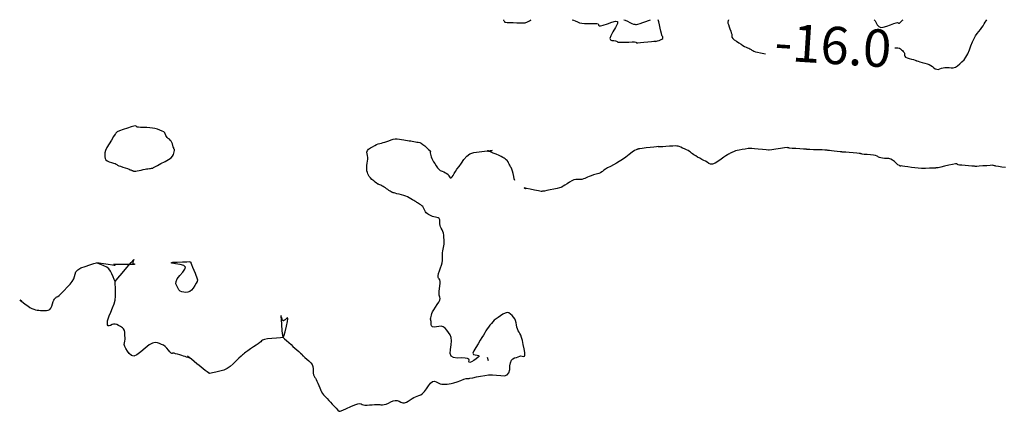
# Model space of a CAD drawing. Units: metres. Extents: x 522776 to 523950, y 4676638 to 4677200.
# Drawn here: x 523616 to 523642, y 4677129 to 4677140 of the extents above; entities that cross this region are included whole.
import ezdxf

# ---------------------------------------------------------------- set-up
doc = ezdxf.new("R2010")
doc.units = ezdxf.units.M
doc.header["$LTSCALE"] = 25
doc.layers.add('ant-CV-NORMALES', color=1, linetype='Continuous')
doc.styles.get("Standard").update_dxf_attribs({"font": 'arial.ttf'})

msp = doc.modelspace()

# ---------------------------------------------------------------- linework, layer by layer
at = {"layer": 'ant-CV-NORMALES', "elevation": -16}
for points in [[(523628.896, 4677139.893), (523628.902, 4677139.884), (523628.91, 4677139.871), (523628.919, 4677139.855), (523628.928, 4677139.841), (523628.938, 4677139.832), (523628.947, 4677139.826), (523628.951, 4677139.825), (523628.953, 4677139.824), (523628.966, 4677139.824), (523629, 4677139.822), (523629.063, 4677139.82), (523629.155, 4677139.817), (523629.259, 4677139.814), (523629.352, 4677139.811), (523629.417, 4677139.81), (523629.453, 4677139.81), (523629.468, 4677139.81), (523629.473, 4677139.81), (523629.482, 4677139.812), (523629.5, 4677139.817), (523629.526, 4677139.829), (523629.558, 4677139.846), (523629.593, 4677139.865), (523629.623, 4677139.882), (523629.643, 4677139.893)], [(523630.735, 4677139.893), (523630.771, 4677139.88), (523630.821, 4677139.859), (523630.878, 4677139.835), (523630.937, 4677139.814), (523631, 4677139.8), (523631.073, 4677139.793), (523631.16, 4677139.793), (523631.253, 4677139.795), (523631.336, 4677139.796), (523631.398, 4677139.791), (523631.435, 4677139.781), (523631.446, 4677139.763), (523631.447, 4677139.743), (523631.46, 4677139.728), (523631.5, 4677139.727), (523631.573, 4677139.743), (523631.681, 4677139.782), (523631.802, 4677139.829), (523631.902, 4677139.858), (523631.955, 4677139.848), (523631.952, 4677139.79), (523631.901, 4677139.689), (523631.829, 4677139.57), (523631.771, 4677139.464), (523631.75, 4677139.393), (523631.762, 4677139.355), (523631.8, 4677139.339), (523631.85, 4677139.334), (523631.895, 4677139.329), (523631.926, 4677139.319), (523631.945, 4677139.311), (523631.952, 4677139.305), (523631.953, 4677139.301), (523631.965, 4677139.297), (523632, 4677139.294), (523632.062, 4677139.293), (523632.152, 4677139.295), (523632.252, 4677139.297), (523632.341, 4677139.299), (523632.405, 4677139.298), (523632.441, 4677139.295), (523632.452, 4677139.289), (523632.452, 4677139.282), (523632.463, 4677139.277), (523632.5, 4677139.276), (523632.567, 4677139.281), (523632.661, 4677139.29), (523632.766, 4677139.302), (523632.859, 4677139.312), (523632.925, 4677139.318), (523632.961, 4677139.32), (523632.973, 4677139.317), (523632.975, 4677139.313), (523632.982, 4677139.312), (523633, 4677139.316), (523633.028, 4677139.326), (523633.065, 4677139.34), (523633.106, 4677139.357), (523633.141, 4677139.374), (523633.162, 4677139.393), (523633.167, 4677139.414), (523633.162, 4677139.434), (523633.151, 4677139.454), (523633.139, 4677139.48), (523633.128, 4677139.521), (523633.114, 4677139.583), (523633.094, 4677139.667), (523633.073, 4677139.76), (523633.055, 4677139.84), (523633.043, 4677139.893)], [(523632.125, 4677139.893), (523632.162, 4677139.877), (523632.218, 4677139.851), (523632.282, 4677139.821), (523632.34, 4677139.795), (523632.385, 4677139.778), (523632.415, 4677139.77), (523632.433, 4677139.766), (523632.445, 4677139.764), (523632.464, 4677139.766), (523632.5, 4677139.773), (523632.555, 4677139.79), (523632.63, 4677139.817), (523632.713, 4677139.849), (523632.786, 4677139.876), (523632.833, 4677139.893)], [(523634.929, 4677139.893), (523634.925, 4677139.882), (523634.919, 4677139.868), (523634.912, 4677139.853), (523634.907, 4677139.833), (523634.91, 4677139.804), (523634.922, 4677139.761), (523634.941, 4677139.706), (523634.964, 4677139.646), (523634.985, 4677139.59), (523635, 4677139.543), (523635.01, 4677139.507), (523635.012, 4677139.478), (523635.011, 4677139.452), (523635.018, 4677139.425), (523635.039, 4677139.393), (523635.08, 4677139.358), (523635.137, 4677139.317), (523635.201, 4677139.276), (523635.261, 4677139.237), (523635.312, 4677139.205), (523635.355, 4677139.18), (523635.394, 4677139.161), (523635.43, 4677139.145), (523635.465, 4677139.128), (523635.5, 4677139.111), (523635.53, 4677139.095), (523635.554, 4677139.081), (523635.576, 4677139.067), (523635.603, 4677139.053), (523635.645, 4677139.038), (523635.705, 4677139.023), (523635.783, 4677139.006), (523635.868, 4677138.989), (523635.918, 4677138.979)], [(523638.825, 4677139.893), (523638.848, 4677139.863), (523638.877, 4677139.813), (523638.91, 4677139.756), (523638.949, 4677139.71), (523639, 4677139.687), (523639.07, 4677139.693), (523639.162, 4677139.721), (523639.263, 4677139.759), (523639.352, 4677139.792), (523639.417, 4677139.81), (523639.454, 4677139.816), (523639.47, 4677139.812), (523639.476, 4677139.803), (523639.484, 4677139.799), (523639.5, 4677139.802), (523639.52, 4677139.815), (523639.542, 4677139.836), (523639.566, 4677139.859), (523639.586, 4677139.88), (523639.6, 4677139.893)], [(523639.378, 4677139.142), (523639.408, 4677139.141), (523639.458, 4677139.138), (523639.5, 4677139.129), (523639.533, 4677139.113), (523639.56, 4677139.091), (523639.584, 4677139.066), (523639.606, 4677139.042), (523639.625, 4677139.018), (523639.637, 4677138.994), (523639.64, 4677138.968), (523639.64, 4677138.941), (523639.646, 4677138.916), (523639.667, 4677138.893), (523639.705, 4677138.874), (523639.761, 4677138.857), (523639.823, 4677138.841), (523639.879, 4677138.826), (523639.92, 4677138.813), (523639.945, 4677138.804), (523639.956, 4677138.8), (523639.96, 4677138.797), (523639.972, 4677138.792), (523640, 4677138.782), (523640.047, 4677138.768), (523640.109, 4677138.75), (523640.178, 4677138.732), (523640.243, 4677138.712), (523640.298, 4677138.691), (523640.344, 4677138.667), (523640.384, 4677138.638), (523640.421, 4677138.606), (523640.459, 4677138.58), (523640.5, 4677138.566), (523640.543, 4677138.565), (523640.586, 4677138.576), (523640.629, 4677138.593), (523640.674, 4677138.607), (523640.722, 4677138.616), (523640.774, 4677138.619), (523640.83, 4677138.615), (523640.887, 4677138.608), (523640.944, 4677138.61), (523641, 4677138.627), (523641.057, 4677138.664), (523641.115, 4677138.711), (523641.174, 4677138.765), (523641.231, 4677138.824), (523641.284, 4677138.893), (523641.332, 4677138.98), (523641.375, 4677139.086), (523641.416, 4677139.199), (523641.458, 4677139.305), (523641.5, 4677139.393), (523641.543, 4677139.465), (523641.587, 4677139.525), (523641.63, 4677139.579), (523641.672, 4677139.632), (523641.709, 4677139.684), (523641.741, 4677139.732), (523641.77, 4677139.779), (523641.797, 4677139.825), (523641.821, 4677139.865), (523641.838, 4677139.893)], [(523623, 4677131.393), (523623.037, 4677131.36), (523623.09, 4677131.312), (523623.151, 4677131.257), (523623.211, 4677131.204), (523623.263, 4677131.156), (523623.313, 4677131.111), (523623.366, 4677131.064), (523623.419, 4677131.017), (523623.466, 4677130.975), (523623.5, 4677130.943), (523623.504, 4677130.937), (523623.508, 4677130.931), (523623.511, 4677130.924), (523623.514, 4677130.918), (523623.518, 4677130.911), (523623.523, 4677130.907), (523623.529, 4677130.904), (523623.535, 4677130.901), (523623.54, 4677130.897), (523623.545, 4677130.893), (523623.58, 4677130.861), (523623.63, 4677130.816), (523623.687, 4677130.766), (523623.737, 4677130.716), (523623.773, 4677130.666), (523623.793, 4677130.613), (523623.8, 4677130.555), (523623.803, 4677130.495), (523623.807, 4677130.439), (523623.816, 4677130.393), (523623.827, 4677130.361), (523623.838, 4677130.34), (523623.85, 4677130.325), (523623.863, 4677130.305), (523623.879, 4677130.273), (523623.9, 4677130.227), (523623.927, 4677130.168), (523623.955, 4677130.105), (523623.981, 4677130.047), (523624, 4677130.004), (523624.012, 4677129.977), (523624.02, 4677129.961), (523624.024, 4677129.95), (523624.029, 4677129.939), (523624.034, 4677129.928), (523624.037, 4677129.921), (523624.04, 4677129.914), (523624.043, 4677129.907), (523624.046, 4677129.9), (523624.05, 4677129.893), (523624.081, 4677129.859), (523624.125, 4677129.813), (523624.175, 4677129.762), (523624.224, 4677129.711), (523624.269, 4677129.663), (523624.316, 4677129.613), (523624.367, 4677129.559), (523624.42, 4677129.502), (523624.466, 4677129.453), (523624.5, 4677129.42), (523624.505, 4677129.419), (523624.511, 4677129.419), (523624.518, 4677129.42), (523624.524, 4677129.421), (523624.529, 4677129.423), (523624.598, 4677129.451), (523624.7, 4677129.496), (523624.815, 4677129.547), (523624.921, 4677129.591), (523625, 4677129.617), (523625.055, 4677129.625), (523625.09, 4677129.617), (523625.116, 4677129.602), (523625.147, 4677129.589), (523625.191, 4677129.585), (523625.246, 4677129.585), (523625.311, 4677129.589), (523625.379, 4677129.595), (523625.444, 4677129.599), (523625.5, 4677129.602), (523625.547, 4677129.601), (523625.585, 4677129.597), (523625.619, 4677129.592), (523625.657, 4677129.59), (523625.703, 4677129.596), (523625.757, 4677129.612), (523625.817, 4677129.639), (523625.881, 4677129.67), (523625.943, 4677129.695), (523626, 4677129.707), (523626.053, 4677129.704), (523626.103, 4677129.686), (523626.151, 4677129.662), (523626.2, 4677129.644), (523626.25, 4677129.643), (523626.3, 4677129.659), (523626.351, 4677129.689), (523626.401, 4677129.725), (523626.451, 4677129.759), (523626.5, 4677129.786), (523626.547, 4677129.809), (523626.592, 4677129.825), (523626.637, 4677129.839), (523626.682, 4677129.859), (523626.731, 4677129.893), (523626.782, 4677129.946), (523626.837, 4677130.02), (523626.892, 4677130.101), (523626.947, 4677130.17), (523627, 4677130.212), (523627.051, 4677130.221), (523627.101, 4677130.205), (523627.151, 4677130.177), (523627.2, 4677130.154), (523627.25, 4677130.143), (523627.299, 4677130.141), (523627.345, 4677130.141), (523627.391, 4677130.144), (523627.441, 4677130.149), (523627.5, 4677130.16), (523627.573, 4677130.18), (523627.66, 4677130.21), (523627.754, 4677130.244), (523627.838, 4677130.274), (523627.9, 4677130.293), (523627.92, 4677130.296), (523627.94, 4677130.298), (523627.96, 4677130.299), (523627.98, 4677130.3), (523628, 4677130.302), (523628.075, 4677130.316), (523628.176, 4677130.337), (523628.288, 4677130.36), (523628.398, 4677130.38), (523628.5, 4677130.393), (523628.602, 4677130.397), (523628.712, 4677130.387), (523628.824, 4677130.373), (523628.924, 4677130.37), (523629, 4677130.393), (523629.045, 4677130.449), (523629.065, 4677130.534), (523629.072, 4677130.632), (523629.084, 4677130.719), (523629.111, 4677130.782), (523629.149, 4677130.822), (523629.196, 4677130.846), (523629.246, 4677130.862), (523629.293, 4677130.878), (523629.333, 4677130.893), (523629.368, 4677130.901), (523629.401, 4677130.896), (523629.433, 4677130.886), (523629.459, 4677130.889), (523629.472, 4677130.921), (523629.469, 4677130.99), (523629.452, 4677131.091), (523629.429, 4677131.206), (523629.407, 4677131.311), (523629.386, 4677131.393), (523629.365, 4677131.454), (523629.341, 4677131.498), (523629.317, 4677131.534), (523629.293, 4677131.574), (523629.273, 4677131.621), (523629.256, 4677131.673), (523629.245, 4677131.73), (523629.236, 4677131.789), (523629.222, 4677131.845), (523629.2, 4677131.893), (523629.168, 4677131.935), (523629.131, 4677131.977), (523629.09, 4677132.017), (523629.047, 4677132.048), (523629, 4677132.06), (523628.946, 4677132.047), (523628.883, 4677132.015), (523628.817, 4677131.974), (523628.754, 4677131.932), (523628.7, 4677131.893), (523628.654, 4677131.853), (523628.613, 4677131.81), (523628.576, 4677131.765), (523628.538, 4677131.719), (523628.5, 4677131.671), (523628.463, 4677131.62), (523628.429, 4677131.568), (523628.396, 4677131.515), (523628.361, 4677131.458), (523628.321, 4677131.393), (523628.275, 4677131.317), (523628.217, 4677131.225), (523628.156, 4677131.127), (523628.106, 4677131.04), (523628.083, 4677130.977), (523628.094, 4677130.94), (523628.138, 4677130.926), (523628.196, 4677130.921), (523628.24, 4677130.913), (523628.25, 4677130.893), (523628.225, 4677130.864), (523628.169, 4677130.823), (523628.101, 4677130.78), (523628.041, 4677130.744), (523628, 4677130.727), (523627.978, 4677130.731), (523627.975, 4677130.753), (523627.979, 4677130.783), (523627.972, 4677130.811), (523627.938, 4677130.831), (523627.871, 4677130.843), (523627.772, 4677130.845), (523627.66, 4677130.843), (523627.563, 4677130.854), (523627.5, 4677130.893), (523627.474, 4677130.968), (523627.48, 4677131.073), (523627.5, 4677131.193), (523627.511, 4677131.304), (523627.5, 4677131.393), (523627.471, 4677131.465), (523627.429, 4677131.529), (523627.382, 4677131.589), (523627.334, 4677131.641), (523627.286, 4677131.679), (523627.232, 4677131.696), (523627.168, 4677131.691), (523627.102, 4677131.678), (523627.043, 4677131.67), (523627, 4677131.679), (523626.976, 4677131.703), (523626.967, 4677131.741), (523626.964, 4677131.784), (523626.961, 4677131.822), (523626.956, 4677131.849), (523626.951, 4677131.865), (523626.948, 4677131.87), (523626.945, 4677131.871), (523626.944, 4677131.876), (523626.946, 4677131.893), (523626.952, 4677131.921), (523626.96, 4677131.956), (523626.968, 4677131.994), (523626.98, 4677132.035), (523627, 4677132.081), (523627.031, 4677132.136), (523627.075, 4677132.202), (523627.124, 4677132.273), (523627.166, 4677132.338), (523627.192, 4677132.393), (523627.202, 4677132.436), (523627.198, 4677132.468), (523627.188, 4677132.496), (523627.18, 4677132.528), (523627.179, 4677132.572), (523627.181, 4677132.628), (523627.187, 4677132.697), (523627.195, 4677132.771), (523627.2, 4677132.839), (523627.2, 4677132.893), (523627.193, 4677132.933), (523627.179, 4677132.958), (523627.163, 4677132.977), (523627.151, 4677133.002), (523627.15, 4677133.043), (523627.163, 4677133.102), (523627.187, 4677133.174), (523627.216, 4677133.252), (523627.242, 4677133.327), (523627.259, 4677133.393), (523627.266, 4677133.452), (523627.267, 4677133.507), (523627.265, 4677133.559), (523627.265, 4677133.61), (523627.268, 4677133.661), (523627.274, 4677133.709), (523627.284, 4677133.754), (523627.295, 4677133.798), (523627.304, 4677133.843), (523627.309, 4677133.893), (523627.309, 4677133.948), (523627.308, 4677134.009), (523627.305, 4677134.072), (523627.3, 4677134.131), (523627.292, 4677134.185), (523627.278, 4677134.232), (523627.257, 4677134.274), (523627.235, 4677134.314), (523627.214, 4677134.354), (523627.2, 4677134.393), (523627.192, 4677134.432), (523627.192, 4677134.47), (523627.194, 4677134.509), (523627.192, 4677134.544), (523627.179, 4677134.572), (523627.152, 4677134.591), (523627.116, 4677134.602), (523627.076, 4677134.609), (523627.036, 4677134.618), (523627, 4677134.631), (523626.966, 4677134.648), (523626.93, 4677134.665), (523626.895, 4677134.683), (523626.862, 4677134.703), (523626.833, 4677134.727), (523626.81, 4677134.756), (523626.792, 4677134.791), (523626.777, 4677134.829), (523626.759, 4677134.864), (523626.738, 4677134.893), (523626.713, 4677134.918), (523626.684, 4677134.939), (523626.654, 4677134.958), (523626.626, 4677134.976), (523626.6, 4677134.993), (523626.578, 4677135.008), (523626.561, 4677135.018), (523626.546, 4677135.028), (523626.527, 4677135.039), (523626.5, 4677135.055), (523626.464, 4677135.075), (523626.422, 4677135.1), (523626.376, 4677135.128), (523626.33, 4677135.153), (523626.281, 4677135.175), (523626.228, 4677135.192), (523626.167, 4677135.208), (523626.104, 4677135.223), (523626.046, 4677135.236), (523626, 4677135.249), (523625.968, 4677135.258), (523625.948, 4677135.263), (523625.933, 4677135.268), (523625.916, 4677135.274), (523625.892, 4677135.285), (523625.864, 4677135.303), (523625.833, 4677135.325), (523625.801, 4677135.349), (523625.769, 4677135.373), (523625.738, 4677135.393), (523625.707, 4677135.412), (523625.675, 4677135.43), (523625.642, 4677135.447), (523625.611, 4677135.464), (523625.585, 4677135.478), (523625.564, 4677135.489), (523625.55, 4677135.494), (523625.539, 4677135.497), (523625.523, 4677135.505), (523625.5, 4677135.522), (523625.467, 4677135.548), (523625.424, 4677135.583), (523625.378, 4677135.622), (523625.336, 4677135.66), (523625.304, 4677135.697), (523625.282, 4677135.735), (523625.266, 4677135.772), (523625.254, 4677135.81), (523625.243, 4677135.85), (523625.236, 4677135.893), (523625.236, 4677135.942), (523625.243, 4677135.996), (523625.253, 4677136.052), (523625.261, 4677136.107), (523625.265, 4677136.159), (523625.264, 4677136.208), (523625.256, 4677136.257), (523625.245, 4677136.305), (523625.242, 4677136.351), (523625.255, 4677136.393), (523625.289, 4677136.43), (523625.338, 4677136.465), (523625.395, 4677136.497), (523625.451, 4677136.527), (523625.5, 4677136.553), (523625.546, 4677136.572), (523625.59, 4677136.584), (523625.633, 4677136.594), (523625.677, 4677136.605), (523625.725, 4677136.619), (523625.777, 4677136.636), (523625.832, 4677136.657), (523625.888, 4677136.68), (523625.945, 4677136.699), (523626, 4677136.709), (523626.056, 4677136.71), (523626.113, 4677136.702), (523626.171, 4677136.691), (523626.227, 4677136.681), (523626.279, 4677136.672), (523626.327, 4677136.665), (523626.372, 4677136.657), (523626.415, 4677136.649), (523626.458, 4677136.641), (523626.5, 4677136.633), (523626.541, 4677136.626), (523626.579, 4677136.621), (523626.617, 4677136.617), (523626.655, 4677136.608), (523626.697, 4677136.59), (523626.742, 4677136.559), (523626.793, 4677136.516), (523626.847, 4677136.469), (523626.894, 4677136.425), (523626.927, 4677136.393), (523626.942, 4677136.373), (523626.943, 4677136.364), (523626.937, 4677136.359), (523626.933, 4677136.35), (523626.938, 4677136.331), (523626.946, 4677136.301), (523626.956, 4677136.265), (523626.967, 4677136.226), (523626.981, 4677136.185), (523627, 4677136.143), (523627.027, 4677136.096), (523627.059, 4677136.043), (523627.094, 4677135.987), (523627.13, 4677135.935), (523627.167, 4677135.893), (523627.208, 4677135.862), (523627.254, 4677135.839), (523627.302, 4677135.82), (523627.347, 4677135.8), (523627.385, 4677135.778), (523627.414, 4677135.753), (523627.436, 4677135.721), (523627.455, 4677135.688), (523627.475, 4677135.664), (523627.5, 4677135.663), (523627.527, 4677135.686), (523627.553, 4677135.728), (523627.579, 4677135.78), (523627.611, 4677135.834), (523627.654, 4677135.893), (523627.71, 4677135.966), (523627.773, 4677136.056), (523627.84, 4677136.153), (523627.914, 4677136.239), (523628, 4677136.302), (523628.108, 4677136.341), (523628.246, 4677136.361), (523628.395, 4677136.373), (523628.522, 4677136.384), (523628.6, 4677136.393), (523628.592, 4677136.392), (523628.572, 4677136.388), (523628.546, 4677136.384), (523628.521, 4677136.38), (523628.5, 4677136.376)], [(523642.346, 4677135.936), (523642.243, 4677135.953), (523642.151, 4677135.969), (523642.087, 4677135.98), (523642.068, 4677135.984), (523642.047, 4677135.988), (523642.024, 4677135.993), (523642.007, 4677135.997), (523642, 4677135.999), (523641.934, 4677135.996), (523641.84, 4677135.989), (523641.735, 4677135.981), (523641.641, 4677135.973), (523641.576, 4677135.969), (523641.561, 4677135.97), (523641.546, 4677135.97), (523641.53, 4677135.971), (523641.515, 4677135.972), (523641.5, 4677135.973), (523641.44, 4677135.978), (523641.355, 4677135.984), (523641.259, 4677135.991), (523641.174, 4677135.998), (523641.111, 4677136.004), (523641.074, 4677136.011), (523641.061, 4677136.02), (523641.057, 4677136.03), (523641.042, 4677136.036), (523641, 4677136.034), (523640.927, 4677136.021), (523640.824, 4677135.999), (523640.709, 4677135.972), (523640.608, 4677135.948), (523640.54, 4677135.933), (523640.532, 4677135.933), (523640.522, 4677135.932), (523640.511, 4677135.932), (523640.503, 4677135.932), (523640.5, 4677135.932), (523640.498, 4677135.931), (523640.491, 4677135.93), (523640.482, 4677135.928), (523640.474, 4677135.927), (523640.467, 4677135.926), (523640.4, 4677135.924), (523640.305, 4677135.921), (523640.197, 4677135.917), (523640.093, 4677135.916), (523640, 4677135.918), (523639.912, 4677135.927), (523639.821, 4677135.941), (523639.731, 4677135.957), (523639.649, 4677135.971), (523639.587, 4677135.98), (523639.55, 4677135.985), (523639.537, 4677135.982), (523639.534, 4677135.978), (523639.524, 4677135.978), (523639.5, 4677135.99), (523639.463, 4677136.015), (523639.417, 4677136.053), (523639.368, 4677136.097), (523639.318, 4677136.135), (523639.269, 4677136.162), (523639.216, 4677136.177), (523639.159, 4677136.183), (523639.101, 4677136.185), (523639.046, 4677136.188), (523639, 4677136.195), (523638.966, 4677136.206), (523638.945, 4677136.219), (523638.928, 4677136.233), (523638.905, 4677136.246), (523638.864, 4677136.258), (523638.804, 4677136.267), (523638.724, 4677136.276), (523638.635, 4677136.284), (523638.556, 4677136.291), (523638.5, 4677136.298), (523638.485, 4677136.302), (523638.47, 4677136.306), (523638.455, 4677136.311), (523638.44, 4677136.315), (523638.425, 4677136.318), (523638.359, 4677136.325), (523638.264, 4677136.332), (523638.157, 4677136.341), (523638.063, 4677136.348), (523638, 4677136.353), (523637.992, 4677136.353), (523637.985, 4677136.354), (523637.977, 4677136.354), (523637.969, 4677136.354), (523637.962, 4677136.355), (523637.911, 4677136.36), (523637.838, 4677136.369), (523637.755, 4677136.378), (523637.68, 4677136.387), (523637.625, 4677136.393), (523637.588, 4677136.398), (523637.564, 4677136.401), (523637.546, 4677136.403), (523637.529, 4677136.405), (523637.514, 4677136.407), (523637.513, 4677136.407), (523637.509, 4677136.408), (523637.505, 4677136.408), (523637.501, 4677136.408), (523637.5, 4677136.408), (523637.431, 4677136.411), (523637.326, 4677136.414), (523637.205, 4677136.417), (523637.099, 4677136.42), (523637.029, 4677136.423), (523637.023, 4677136.424), (523637.018, 4677136.425), (523637.012, 4677136.426), (523637.006, 4677136.428), (523637, 4677136.429), (523636.935, 4677136.433), (523636.838, 4677136.439), (523636.727, 4677136.445), (523636.629, 4677136.451), (523636.562, 4677136.456), (523636.55, 4677136.459), (523636.537, 4677136.463), (523636.525, 4677136.467), (523636.513, 4677136.47), (523636.5, 4677136.472), (523636.426, 4677136.464), (523636.316, 4677136.449), (523636.192, 4677136.431), (523636.083, 4677136.415), (523636.012, 4677136.406), (523636.01, 4677136.405), (523636.007, 4677136.406), (523636.005, 4677136.406), (523636.002, 4677136.406), (523636, 4677136.406), (523635.935, 4677136.412), (523635.835, 4677136.421), (523635.721, 4677136.431), (523635.62, 4677136.44), (523635.552, 4677136.446), (523635.542, 4677136.447), (523635.531, 4677136.448), (523635.521, 4677136.45), (523635.51, 4677136.451), (523635.5, 4677136.452), (523635.448, 4677136.444), (523635.373, 4677136.432), (523635.29, 4677136.419), (523635.213, 4677136.405), (523635.154, 4677136.393), (523635.111, 4677136.382), (523635.08, 4677136.371), (523635.055, 4677136.361), (523635.029, 4677136.349), (523635, 4677136.336), (523634.972, 4677136.322), (523634.949, 4677136.308), (523634.927, 4677136.294), (523634.899, 4677136.276), (523634.857, 4677136.25), (523634.798, 4677136.213), (523634.724, 4677136.161), (523634.642, 4677136.104), (523634.565, 4677136.057), (523634.5, 4677136.032), (523634.445, 4677136.032), (523634.398, 4677136.051), (523634.355, 4677136.079), (523634.31, 4677136.107), (523634.262, 4677136.131), (523634.21, 4677136.158), (523634.155, 4677136.187), (523634.099, 4677136.219), (523634.046, 4677136.249), (523634, 4677136.276), (523633.963, 4677136.302), (523633.935, 4677136.325), (523633.91, 4677136.348), (523633.883, 4677136.371), (523633.847, 4677136.393), (523633.803, 4677136.415), (523633.751, 4677136.438), (523633.696, 4677136.461), (523633.645, 4677136.482), (523633.604, 4677136.498), (523633.577, 4677136.507), (523633.563, 4677136.511), (523633.555, 4677136.514), (523633.538, 4677136.515), (523633.5, 4677136.516), (523633.436, 4677136.514), (523633.348, 4677136.508), (523633.25, 4677136.501), (523633.162, 4677136.496), (523633.099, 4677136.492), (523633.063, 4677136.492), (523633.052, 4677136.494), (523633.052, 4677136.497), (523633.04, 4677136.498), (523633, 4677136.495), (523632.929, 4677136.488), (523632.828, 4677136.476), (523632.716, 4677136.463), (523632.616, 4677136.451), (523632.549, 4677136.442), (523632.539, 4677136.44), (523632.529, 4677136.438), (523632.519, 4677136.436), (523632.51, 4677136.433), (523632.5, 4677136.431), (523632.487, 4677136.426), (523632.477, 4677136.425), (523632.467, 4677136.425), (523632.449, 4677136.417), (523632.411, 4677136.393), (523632.348, 4677136.35), (523632.265, 4677136.289), (523632.172, 4677136.22), (523632.082, 4677136.155), (523632, 4677136.1), (523631.922, 4677136.052), (523631.842, 4677136.008), (523631.761, 4677135.966), (523631.688, 4677135.927), (523631.629, 4677135.893), (523631.589, 4677135.868), (523631.568, 4677135.85), (523631.555, 4677135.835), (523631.535, 4677135.82), (523631.5, 4677135.801), (523631.449, 4677135.782), (523631.384, 4677135.761), (523631.314, 4677135.74), (523631.248, 4677135.72), (523631.192, 4677135.701), (523631.147, 4677135.683), (523631.109, 4677135.666), (523631.075, 4677135.649), (523631.039, 4677135.633), (523631, 4677135.622), (523630.959, 4677135.616), (523630.918, 4677135.617), (523630.876, 4677135.62), (523630.833, 4677135.619), (523630.786, 4677135.608), (523630.732, 4677135.583), (523630.67, 4677135.547), (523630.605, 4677135.506), (523630.546, 4677135.469), (523630.5, 4677135.442), (523630.47, 4677135.425), (523630.458, 4677135.416), (523630.452, 4677135.411), (523630.437, 4677135.405), (523630.4, 4677135.393), (523630.337, 4677135.378), (523630.249, 4677135.359), (523630.151, 4677135.339), (523630.063, 4677135.321), (523630, 4677135.309), (523629.982, 4677135.307), (523629.963, 4677135.305), (523629.945, 4677135.303), (523629.926, 4677135.301), (523629.908, 4677135.301), (523629.836, 4677135.314), (523629.733, 4677135.335), (523629.617, 4677135.36), (523629.517, 4677135.381), (523629.455, 4677135.393), (523629.457, 4677135.392), (523629.464, 4677135.39), (523629.473, 4677135.387), (523629.481, 4677135.384), (523629.488, 4677135.382), (523629.492, 4677135.38), (523629.495, 4677135.379), (523629.498, 4677135.378), (523629.5, 4677135.377), (523629.5, 4677135.378), (523629.498, 4677135.38), (523629.492, 4677135.384), (523629.486, 4677135.388), (523629.481, 4677135.392), (523629.478, 4677135.393), (523629.479, 4677135.393), (523629.481, 4677135.391), (523629.485, 4677135.388), (523629.488, 4677135.386), (523629.491, 4677135.384), (523629.493, 4677135.384), (523629.495, 4677135.384), (523629.497, 4677135.384), (523629.499, 4677135.384), (523629.5, 4677135.384)], [(523628.5, 4677136.376), (523628.499, 4677136.377), (523628.497, 4677136.379), (523628.496, 4677136.38), (523628.494, 4677136.382), (523628.49, 4677136.384), (523628.485, 4677136.386), (523628.478, 4677136.388), (523628.47, 4677136.39), (523628.463, 4677136.392), (523628.458, 4677136.393)], [(523628.482, 4677136.375), (523628.5, 4677136.376)], [(523629.2, 4677135.593), (523629.189, 4677135.636), (523629.174, 4677135.702), (523629.156, 4677135.777), (523629.139, 4677135.845), (523629.125, 4677135.893), (523629.114, 4677135.922), (523629.106, 4677135.936), (523629.099, 4677135.944), (523629.091, 4677135.954), (523629.08, 4677135.973), (523629.066, 4677135.999), (523629.052, 4677136.03), (523629.038, 4677136.063), (523629.021, 4677136.094), (523629, 4677136.123), (523628.974, 4677136.147), (523628.947, 4677136.169), (523628.918, 4677136.189), (523628.885, 4677136.211), (523628.841, 4677136.235), (523628.782, 4677136.262), (523628.705, 4677136.294), (523628.622, 4677136.327), (523628.548, 4677136.356), (523628.5, 4677136.376)], [(523615.944, 4677132.393), (523615.949, 4677132.39), (523615.955, 4677132.385), (523615.963, 4677132.379), (523615.97, 4677132.373), (523615.976, 4677132.37), (523615.982, 4677132.367), (523615.988, 4677132.366), (523615.995, 4677132.365), (523615.999, 4677132.364), (523616, 4677132.366), (523615.995, 4677132.369), (523615.985, 4677132.376), (523615.973, 4677132.384), (523615.963, 4677132.39), (523615.958, 4677132.393), (523615.959, 4677132.393), (523615.965, 4677132.39), (523615.972, 4677132.385), (523615.979, 4677132.381), (523615.984, 4677132.377), (523615.987, 4677132.373), (523615.99, 4677132.368), (523615.993, 4677132.363), (523615.996, 4677132.359), (523616, 4677132.355), (523616.039, 4677132.327), (523616.095, 4677132.285), (523616.159, 4677132.238), (523616.219, 4677132.196), (523616.273, 4677132.166), (523616.321, 4677132.147), (523616.366, 4677132.135), (523616.409, 4677132.127), (523616.453, 4677132.12), (523616.5, 4677132.116), (523616.549, 4677132.115), (523616.603, 4677132.115), (523616.658, 4677132.116), (523616.709, 4677132.124), (523616.75, 4677132.143), (523616.78, 4677132.181), (523616.803, 4677132.235), (523616.821, 4677132.297), (523616.839, 4677132.353), (523616.857, 4677132.393), (523616.873, 4677132.42), (523616.886, 4677132.435), (523616.897, 4677132.447), (523616.909, 4677132.458), (523616.923, 4677132.47), (523616.936, 4677132.48), (523616.945, 4677132.481), (523616.952, 4677132.48), (523616.968, 4677132.489), (523617, 4677132.518), (523617.055, 4677132.574), (523617.131, 4677132.65), (523617.216, 4677132.737), (523617.293, 4677132.82), (523617.353, 4677132.893), (523617.393, 4677132.96), (523617.413, 4677133.026), (523617.426, 4677133.09), (523617.45, 4677133.151), (523617.5, 4677133.206), (523617.581, 4677133.252), (523617.694, 4677133.294), (523617.819, 4677133.334), (523617.929, 4677133.368), (523618, 4677133.393)], [(523618.5, 4677132.893), (523618.572, 4677132.978), (523618.686, 4677133.112), (523618.817, 4677133.266), (523618.93, 4677133.398), (523619, 4677133.477), (523619, 4677133.469), (523618.994, 4677133.452), (523618.985, 4677133.431), (523618.977, 4677133.411), (523618.971, 4677133.393), (523618.97, 4677133.386), (523618.972, 4677133.382), (523618.975, 4677133.38), (523618.978, 4677133.378), (523618.981, 4677133.374), (523618.987, 4677133.369), (523619.005, 4677133.363), (523619.026, 4677133.357), (523619.031, 4677133.352), (523619, 4677133.348), (523618.922, 4677133.346), (523618.798, 4677133.347), (523618.654, 4677133.349), (523618.531, 4677133.349), (523618.455, 4677133.348), (523618.458, 4677133.344), (523618.467, 4677133.338), (523618.478, 4677133.331), (523618.49, 4677133.326), (523618.5, 4677133.322), (523618.431, 4677133.331), (523618.318, 4677133.347), (523618.187, 4677133.366), (523618.072, 4677133.383), (523618, 4677133.393)], [(523618.5, 4677132.893), (523618.478, 4677132.94), (523618.449, 4677133.012), (523618.415, 4677133.093), (523618.378, 4677133.168), (523618.333, 4677133.227), (523618.275, 4677133.271), (523618.2, 4677133.309), (523618.118, 4677133.342), (523618.047, 4677133.371), (523618, 4677133.393)], [(523623, 4677131.393), (523622.929, 4677131.386), (523622.82, 4677131.376), (523622.695, 4677131.365), (523622.582, 4677131.353), (523622.5, 4677131.338), (523622.447, 4677131.32), (523622.418, 4677131.3), (523622.4, 4677131.28), (523622.375, 4677131.256), (523622.333, 4677131.227), (523622.276, 4677131.188), (523622.204, 4677131.139), (523622.126, 4677131.086), (523622.055, 4677131.037), (523622, 4677130.999), (523621.964, 4677130.971), (523621.945, 4677130.956), (523621.934, 4677130.945), (523621.914, 4677130.928), (523621.875, 4677130.893), (523621.816, 4677130.839), (523621.743, 4677130.767), (523621.663, 4677130.688), (523621.582, 4677130.615), (523621.5, 4677130.56), (523621.411, 4677130.521), (523621.308, 4677130.492), (523621.2, 4677130.468), (523621.105, 4677130.448), (523621.038, 4677130.432), (523621.031, 4677130.433), (523621.023, 4677130.435), (523621.015, 4677130.437), (523621.007, 4677130.44), (523621, 4677130.443), (523620.963, 4677130.471), (523620.915, 4677130.51), (523620.86, 4677130.555), (523620.805, 4677130.599), (523620.75, 4677130.643), (523620.689, 4677130.692), (523620.618, 4677130.749), (523620.543, 4677130.809), (523620.479, 4677130.86), (523620.438, 4677130.893), (523620.44, 4677130.891), (523620.447, 4677130.886), (523620.456, 4677130.878), (523620.465, 4677130.871), (523620.472, 4677130.866), (523620.479, 4677130.86), (523620.49, 4677130.854), (523620.501, 4677130.848), (523620.506, 4677130.843), (523620.5, 4677130.843), (523620.479, 4677130.849), (523620.448, 4677130.858), (523620.411, 4677130.869), (523620.373, 4677130.881), (523620.333, 4677130.893), (523620.287, 4677130.907), (523620.231, 4677130.925), (523620.171, 4677130.943), (523620.118, 4677130.959), (523620.077, 4677130.97), (523620.051, 4677130.975), (523620.039, 4677130.971), (523620.033, 4677130.964), (523620.022, 4677130.963), (523620, 4677130.977), (523619.967, 4677131.007), (523619.927, 4677131.052), (523619.884, 4677131.105), (523619.839, 4677131.151), (523619.792, 4677131.185), (523619.74, 4677131.208), (523619.686, 4677131.23), (523619.632, 4677131.249), (523619.572, 4677131.258), (523619.5, 4677131.243), (523619.411, 4677131.195), (523619.305, 4677131.109), (523619.191, 4677131.009), (523619.085, 4677130.928), (523619, 4677130.893), (523618.934, 4677130.908), (523618.88, 4677130.961), (523618.833, 4677131.031), (523618.791, 4677131.098), (523618.759, 4677131.153), (523618.746, 4677131.202), (523618.749, 4677131.25), (523618.76, 4677131.298), (523618.768, 4677131.346), (523618.768, 4677131.393), (523618.764, 4677131.44), (523618.76, 4677131.488), (523618.756, 4677131.536), (523618.747, 4677131.581), (523618.727, 4677131.621), (523618.693, 4677131.654), (523618.646, 4677131.684), (523618.594, 4677131.712), (523618.544, 4677131.736), (523618.5, 4677131.75), (523618.459, 4677131.751), (523618.417, 4677131.736), (523618.375, 4677131.715), (523618.338, 4677131.702), (523618.312, 4677131.706), (523618.3, 4677131.727), (523618.295, 4677131.757), (523618.295, 4677131.792), (523618.3, 4677131.835), (523618.312, 4677131.893), (523618.34, 4677131.974), (523618.382, 4677132.074), (523618.431, 4677132.184), (523618.473, 4677132.292), (523618.5, 4677132.393), (523618.512, 4677132.496), (523618.511, 4677132.609), (523618.506, 4677132.724), (523618.501, 4677132.824), (523618.5, 4677132.893)], [(523628.5, 4677130.768), (523628.469, 4677130.862)]]:
    msp.add_lwpolyline(points, dxfattribs=at)
for points in [[(523619.05, 4677135.843), (523619.088, 4677135.85), (523619.14, 4677135.861), (523619.198, 4677135.873), (523619.253, 4677135.885), (523619.3, 4677135.893), (523619.34, 4677135.9), (523619.379, 4677135.906), (523619.416, 4677135.911), (523619.45, 4677135.915), (523619.475, 4677135.918), (523619.48, 4677135.918), (523619.485, 4677135.918), (523619.49, 4677135.918), (523619.495, 4677135.917), (523619.5, 4677135.918), (523619.509, 4677135.922), (523619.513, 4677135.926), (523619.517, 4677135.93), (523619.531, 4677135.939), (523619.567, 4677135.96), (523619.633, 4677135.996), (523619.728, 4677136.046), (523619.836, 4677136.102), (523619.932, 4677136.156), (523620, 4677136.202), (523620.04, 4677136.244), (523620.061, 4677136.285), (523620.072, 4677136.326), (523620.082, 4677136.363), (523620.092, 4677136.393), (523620.094, 4677136.414), (523620.091, 4677136.425), (523620.084, 4677136.431), (523620.076, 4677136.442), (523620.068, 4677136.462), (523620.058, 4677136.491), (523620.046, 4677136.529), (523620.032, 4677136.571), (523620.017, 4677136.61), (523620, 4677136.643), (523619.978, 4677136.672), (523619.952, 4677136.697), (523619.924, 4677136.72), (523619.897, 4677136.744), (523619.875, 4677136.768), (523619.859, 4677136.793), (523619.85, 4677136.819), (523619.844, 4677136.845), (523619.831, 4677136.87), (523619.803, 4677136.893), (523619.757, 4677136.916), (523619.698, 4677136.938), (523619.633, 4677136.961), (523619.567, 4677136.981), (523619.5, 4677136.996), (523619.428, 4677137.005), (523619.346, 4677137.009), (523619.26, 4677137.01), (523619.183, 4677137.012), (523619.123, 4677137.016), (523619.084, 4677137.023), (523619.068, 4677137.034), (523619.061, 4677137.047), (523619.043, 4677137.054), (523619, 4677137.05), (523618.928, 4677137.029), (523618.829, 4677136.996), (523618.718, 4677136.956), (523618.621, 4677136.92), (523618.554, 4677136.893), (523618.542, 4677136.883), (523618.531, 4677136.87), (523618.52, 4677136.857), (523618.51, 4677136.844), (523618.5, 4677136.831), (523618.46, 4677136.765), (523618.402, 4677136.673), (523618.337, 4677136.569), (523618.28, 4677136.471), (523618.244, 4677136.393), (523618.228, 4677136.331), (523618.223, 4677136.277), (523618.225, 4677136.229), (523618.232, 4677136.183), (523618.25, 4677136.143), (523618.286, 4677136.114), (523618.34, 4677136.093), (523618.402, 4677136.076), (523618.458, 4677136.06), (523618.5, 4677136.043), (523618.528, 4677136.03), (523618.542, 4677136.02), (523618.551, 4677136.012), (523618.566, 4677136.002), (523618.596, 4677135.989), (523618.641, 4677135.972), (523618.702, 4677135.952), (523618.769, 4677135.929), (523618.83, 4677135.909), (523618.875, 4677135.893), (523618.905, 4677135.882), (523618.923, 4677135.874), (523618.936, 4677135.867), (523618.949, 4677135.861), (523618.963, 4677135.856), (523618.973, 4677135.852), (523618.98, 4677135.85), (523618.986, 4677135.848), (523618.992, 4677135.846), (523619, 4677135.845), (523619.008, 4677135.844), (523619.013, 4677135.842), (523619.018, 4677135.841), (523619.028, 4677135.84)], [(523620.5, 4677133.422), (523620.502, 4677133.421), (523620.506, 4677133.42), (523620.512, 4677133.418), (523620.517, 4677133.417), (523620.521, 4677133.414), (523620.522, 4677133.41), (523620.523, 4677133.406), (523620.523, 4677133.402), (523620.524, 4677133.397), (523620.525, 4677133.393), (523620.545, 4677133.345), (523620.576, 4677133.273), (523620.611, 4677133.192), (523620.643, 4677133.116), (523620.665, 4677133.058), (523620.679, 4677133.015), (523620.69, 4677132.985), (523620.699, 4677132.961), (523620.703, 4677132.932), (523620.694, 4677132.893), (523620.67, 4677132.844), (523620.632, 4677132.781), (523620.589, 4677132.714), (523620.544, 4677132.657), (523620.5, 4677132.619), (523620.451, 4677132.603), (523620.396, 4677132.6), (523620.337, 4677132.604), (523620.284, 4677132.614), (523620.241, 4677132.634), (523620.208, 4677132.67), (523620.177, 4677132.719), (523620.149, 4677132.775), (523620.13, 4677132.832), (523620.132, 4677132.893), (523620.164, 4677132.964), (523620.23, 4677133.048), (523620.311, 4677133.137), (523620.371, 4677133.217), (523620.385, 4677133.278), (523620.342, 4677133.318), (523620.242, 4677133.343), (523620.12, 4677133.361), (523620.026, 4677133.377), (523620, 4677133.393), (523620.048, 4677133.405), (523620.161, 4677133.411), (523620.302, 4677133.416), (523620.424, 4677133.419)], [(523623.125, 4677131.893), (523623.12, 4677131.919), (523623.101, 4677131.911), (523623.075, 4677131.887), (523623.052, 4677131.867), (523623.036, 4677131.858), (523623.025, 4677131.852), (523623.018, 4677131.846), (523623.012, 4677131.841), (523623.007, 4677131.837), (523623, 4677131.838), (523622.993, 4677131.844), (523622.987, 4677131.855), (523622.981, 4677131.868), (523622.975, 4677131.881), (523622.969, 4677131.893), (523622.962, 4677131.909), (523622.953, 4677131.937), (523622.944, 4677131.968), (523622.938, 4677131.982), (523622.938, 4677131.956), (523622.944, 4677131.876), (523622.955, 4677131.736), (523622.968, 4677131.573), (523622.983, 4677131.444), (523623, 4677131.393), (523623.022, 4677131.431), (523623.053, 4677131.546), (523623.086, 4677131.693), (523623.113, 4677131.82)]]:
    msp.add_lwpolyline(points, close=True, dxfattribs=at)

# ---------------------------------------------------------------- texts
at = {"layer": 'ant-CV-NORMALES', "color": 7}
msp.add_text('-16.0', height=1, rotation=356.3435, dxfattribs=at).set_placement((523636.134, 4677138.811, -16))

doc.saveas('drawing.dxf')
